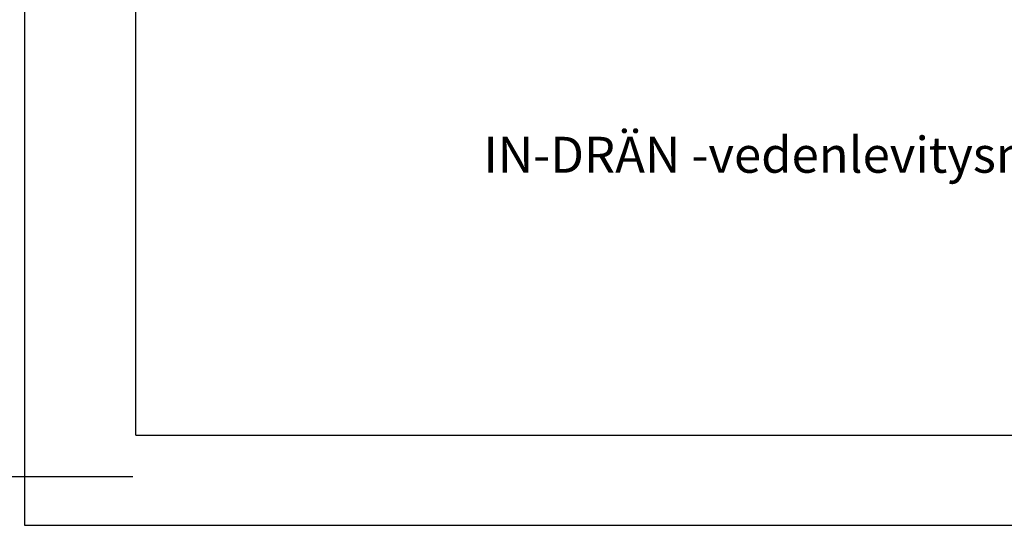
# Model space of a CAD drawing. Units: millimetres. Extents: x 209224 to 219724, y 947 to 8372.
# Drawn here: x 216820 to 218189, y 5457 to 6160 of the extents above; entities that cross this region are included whole.
import ezdxf

# ---------------------------------------------------------------- set-up
doc = ezdxf.new("R2010")
doc.units = ezdxf.units.MM
doc.styles.add('ARIAL', font='ARIALBD.TTF')
doc.dimstyles.new('ISO-25', dxfattribs={"dimtxt": 2.5, "dimasz": 2.5, "dimexe": 1.25, "dimexo": 0.625, "dimtad": 1, "dimtxsty": 'Standard', "dimcen": 2.5, "dimadec": 0, "dimazin": 0, "dimtfac": 1, "dimtmove": 0, "dimatfit": 3, "dimfxl": 0, "dimarcsym": 0})

# ---------------------------------------------------------------- blocks, each defined once
blk = doc.blocks.new('_Oblique')
at = {"color": 0, "linetype": 'ByBlock', "lineweight": -2}
blk.add_line((-0.5, -0.5), (0.5, 0.5), dxfattribs=at)
blk = doc.blocks.new('*D10')
at = {"color": 0, "lineweight": -2}
for p, q in [((216955.3, 6907.6), (216251.7, 6907.6)), ((216253, 6907.6), (216253, 5524.4)), ((216977.2, 5524.4), (216251.7, 5524.4))]:
    blk.add_line(p, q, dxfattribs=at)
at = {"layer": 'Defpoints', "color": 0}
for p in [(216980.3, 6907.6), (216253, 5524.4), (217002.2, 5524.4)]:
    blk.add_point(p, dxfattribs=at)
at = {"color": 0, "lineweight": -2, "xscale": 50, "yscale": 50, "zscale": 50}
for p, rotation in [((216253, 6907.6), 90), ((216253, 5524.4), 270)]:
    blk.add_blockref('_Oblique', p, dxfattribs=dict(at, rotation=rotation))
at = {"color": 0, "insert": (216202.4, 6117), "char_height": 50, "attachment_point": 5, "rotation": 90, "style": 'ARIAL'}
blk.add_mtext('n.1300', dxfattribs=at)

msp = doc.modelspace()

# ---------------------------------------------------------------- linework, layer by layer
for p, q in [((216826.534, 6982.654), (216826.534, 5456.959)), ((216981.437, 5582.354), (216981.437, 6832.354)), ((216981.437, 5582.354), (219388.805, 5582.354)), ((216826.534, 5456.959), (219579.082, 5456.959))]:
    msp.add_line(p, q)

# ---------------------------------------------------------------- texts
at = {"insert": (217464.488, 5997.116), "char_height": 50, "width": 2940.95238, "attachment_point": 1, "style": 'ARIAL'}
msp.add_mtext('IN-DRÄN -vedenlevitysmatto, leveys 1250', dxfattribs=at)

# ---------------------------------------------------------------- dimensions: what is measured, and where the dimension line sits
at = {"color": 5}
dim = msp.add_linear_dim(base=(216252.971, 5524.396), p1=(216980.252, 6907.572), p2=(217002.225, 5524.396), angle=90, text='n.1300', dimstyle='ISO-25', override={"dimtxt": 50, "dimasz": 50, "dimexo": 25, "dimgap": 25, "dimtxsty": 'ARIAL', "dimblk1": 'Oblique', "dimblk2": 'Oblique', "dimsah": 1}, dxfattribs=at)
dim.commit()
dim.dimension.update_dxf_attribs({"geometry": '*D10', "text_midpoint": (216252.971, 6117.029), "dimtype": 160})

doc.saveas('drawing.dxf')
